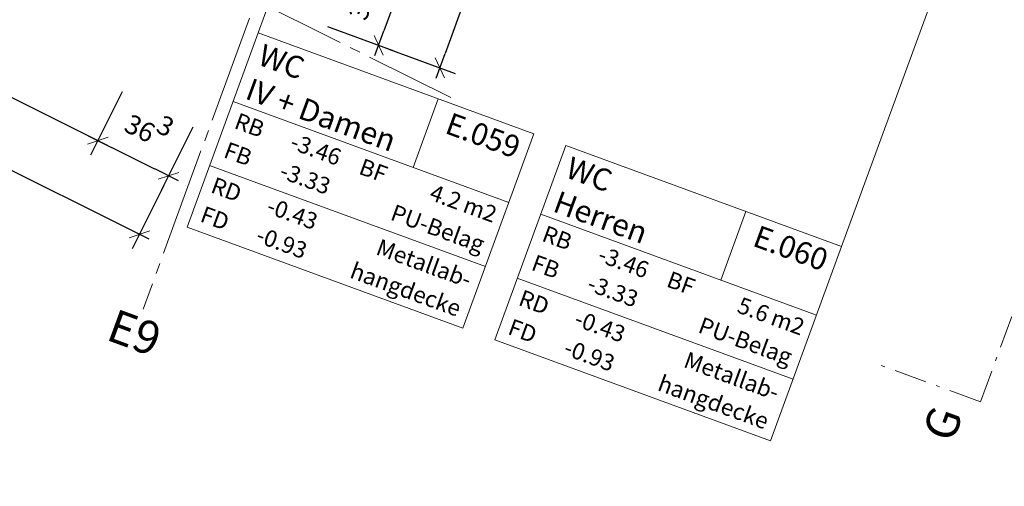
# Model space of a CAD drawing. Units: centimetres. Extents: x -8000 to 8223, y -2646 to 2292.
# Drawn here: x -1287 to -834, y -946 to -731 of the extents above; entities that cross this region are included whole.
import ezdxf

# ---------------------------------------------------------------- set-up
doc = ezdxf.new("R2010")
doc.units = ezdxf.units.CM
doc.header["$LTSCALE"] = 12.7
doc.header["$PDMODE"] = 1
doc.header["$PDSIZE"] = -2
doc.linetypes.add('Linienart-11', pattern=[2.1074, 1.18103, -0.39368, 0.13901, -0.39368])
doc.linetypes.add('Linienart-20', pattern=[5.11781, 3.93677, -0.39368, 0.39368, -0.39368])
for name, color, linetype, lineweight, true_color in [('100 Achsen-1 Hauptachsen', 140, 'Linienart-20', 18, 0x02abea), ('100 Achsen-2 Text', 140, 'Continuous', 13, 0x02abea), ('100 Achsen-3 Symbol_Gruppe', 140, 'Continuous', 9, 0x02abea), ('100 Achsen-4 Schnittlinien', 16, 'Linienart-11', 18, 0x800000), ('258 Kueche-3 Symbol_Gruppe', 33, 'Continuous', 9, 0xcc9966), ('Bemassung-Allgemein', 16, 'Continuous', 13, 0x800000)]:
    doc.layers.add(name, color=color, linetype=linetype, lineweight=lineweight, true_color=true_color)
doc.layers.add('300 Beschriftung- Raumstempel-Sybol_Gruppe', color=7, linetype='Continuous', lineweight=9)
doc.layers.add('300 Beschriftung- Raumstempel-Text', color=7, linetype='Continuous', lineweight=9)
doc.styles.add('Arial', font='Arial')
doc.styles.add('Arial (bold)', font='Arial')
doc.dimstyles.new('Büro SIA II', dxfattribs={"dimtxt": 8.842412, "dimasz": 7.069336, "dimexe": 7.5, "dimexo": 15, "dimgap": 0.5, "dimtad": 1, "dimdec": 1, "dimdsep": 46, "dimtxsty": 'Arial', "dimblk": 'VW_SLASH-1', "dimblk1": 'VW_SLASH-1', "dimblk2": 'VW_SLASH-1', "dimcen": 0, "dimdle": 5, "dimadec": 4, "dimazin": 0, "dimtfac": 0.75, "dimtdec": 1, "dimtix": 1, "dimtmove": 0, "dimatfit": 0, "dimldrblk": 'VW_FILLEDARROW', "dimfxl": 1, "dimfrac": 2, "dimtolj": 1, "dimarcsym": 0})

# ---------------------------------------------------------------- blocks, each defined once
blk = doc.blocks.new('Gruppe-46-1')
at = {"layer": '100 Achsen-1 Hauptachsen'}
for p, q in [((-943.39, -321.79), (-1091.37, -1033.9)), ((-2178.81, -519.8), (-965.63, -917.25))]:
    blk.add_line(p, q, dxfattribs=at)
at = {"layer": '100 Achsen-2 Text', "insert": (-1092.16, -1037.71), "char_height": 15.158, "attachment_point": 2, "rotation": 348.2608, "line_spacing_factor": 0.96736, "style": 'Arial'}
blk.add_mtext('E9', dxfattribs=at)
blk = doc.blocks.new('061_100_Achsen')
at = {"layer": '100 Achsen-3 Symbol_Gruppe', "color": 7}
blk.add_blockref('Gruppe-46-1', (0, 0), dxfattribs=at)
blk = doc.blocks.new('Gruppe-51-1')
at = {"layer": '100 Achsen-4 Schnittlinien'}
for q in [(-430.24, 299.54), (-753.4, -1009.84)]:
    blk.add_line((-704.45, -1020.01), q, dxfattribs=at)
at = {"layer": '100 Achsen-4 Schnittlinien', "insert": (-706.74, -1027.94), "char_height": 15.16, "attachment_point": 9, "rotation": 78.2608, "line_spacing_factor": 0.992596, "style": 'Arial (bold)'}
blk.add_mtext('G', dxfattribs=at)
blk = doc.blocks.new('061_100_Schnitte')
at = {"layer": '100 Achsen-4 Schnittlinien', "color": 7}
blk.add_blockref('Gruppe-51-1', (0, 0), dxfattribs=at)
blk = doc.blocks.new('VW_SLASH-1')
at = {"color": 0, "linetype": 'ByBlock', "lineweight": -2}
blk.add_line((0.707, 0), (-1, 0), dxfattribs=at)
at = {"color": 0, "lineweight": 20, "flags": 128}
blk.add_lwpolyline([(0.5, 0.5), (-0.5, -0.5)], dxfattribs=at)
blk = doc.blocks.new('*D98')
at = {"layer": 'Bemassung-Allgemein', "color": 0, "lineweight": -2}
for p, q in [((-2134.91, -351.64), (-2149.42, -380.73)), ((-1238.1, -826.71), (-2139.74, -377.17)), ((-1220.62, -807.49), (-1235.12, -836.57))]:
    blk.add_line(p, q, dxfattribs=at)
at = {"layer": 'Defpoints', "color": 0}
for p in [(-2118.45, -318.63), (-2146.07, -374.01), (-1178.23, -722.47)]:
    blk.add_point(p, dxfattribs=at)
at = {"layer": 'Bemassung-Allgemein', "color": 0, "lineweight": -2, "xscale": 7.0693359375, "yscale": 7.0693359375, "zscale": 7.0693359375}
for p, rotation in [((-2146.07, -374.01), 153.5), ((-1231.78, -829.86), 333.5)]:
    blk.add_blockref('VW_SLASH-1', p, dxfattribs=dict(at, rotation=rotation))
at = {"layer": 'Bemassung-Allgemein', "color": 0, "insert": (-1682.83, -589.71), "char_height": 8.8424, "attachment_point": 5, "rotation": 333.5, "style": 'Arial'}
blk.add_mtext('\\A1;10.21\\S6^ ;', dxfattribs=at)
blk = doc.blocks.new('VW_FILLEDARROW')
at = {"linetype": 'Continuous', "lineweight": 0}
blk.add_hatch(color=0, dxfattribs=at).paths.add_polyline_path([(-1.414, 0.379), (0, 0), (-1.414, -0.379)])
at = {"color": 0, "lineweight": 5, "flags": 128}
blk.add_lwpolyline([(-1.414, 0.379), (0, 0), (-1.414, -0.379)], close=True, dxfattribs=at)
blk = doc.blocks.new('061_300_Raumstempel_allgemein')
at = {"layer": '300 Beschriftung- Raumstempel-Text'}
for p, q in [((88.16, 0), (88.16, -33.51)), ((0, -33.51), (135, -33.51)), ((0, -64.91), (135, -64.91))]:
    blk.add_line(p, q, dxfattribs=at)
at = {"layer": '300 Beschriftung- Raumstempel-Text', "flags": 128}
blk.add_lwpolyline([(0, 0), (135, 0), (135, -95), (0, -95)], close=True, dxfattribs=at)
at = {"layer": '300 Beschriftung- Raumstempel-Text', "linetype": 'Continuous', "lineweight": 5}
for p in [(4.23, -13.76), (130.77, -13.76), (55.18, -42.11), (114.07, -42.11), (55.18, -56.31), (130.77, -59.75), (55.18, -73.51), (55.18, -87.71), (130.77, -91.15)]:
    blk.add_point(p, dxfattribs=at)
at = {"layer": '300 Beschriftung- Raumstempel-Text', "char_height": 7.579, "attachment_point": 4, "line_spacing_factor": 0.96736, "style": 'Arial'}
for s, insert in [('RB', (4.23, -42.11)), ('BF', (65.18, -42.11)), ('m2', (116.07, -42.11)), ('FB', (4.23, -56.31)), ('RD', (4.23, -73.51)), ('FD', (4.23, -87.71))]:
    blk.add_mtext(s, dxfattribs=dict(at, insert=insert))
blk = doc.blocks.new('061_300_Kote_FB-L0')
at = {"layer": '300 Beschriftung- Raumstempel-Text', "insert": (0, 0), "char_height": 7.579, "attachment_point": 6, "line_spacing_factor": 0.96736, "style": 'Arial'}
blk.add_mtext('-3.33', dxfattribs=at)
blk = doc.blocks.new('061_300_Kote_RB-L0')
at = {"layer": '300 Beschriftung- Raumstempel-Text', "insert": (0, 0), "char_height": 7.579, "attachment_point": 6, "line_spacing_factor": 0.96736, "style": 'Arial'}
blk.add_mtext('-3.46', dxfattribs=at)
blk = doc.blocks.new('061_300_Kote_RD-L0_dicker')
at = {"layer": '300 Beschriftung- Raumstempel-Text', "insert": (0, 0), "char_height": 7.579, "attachment_point": 6, "line_spacing_factor": 0.96736, "style": 'Arial'}
blk.add_mtext('-0.43', dxfattribs=at)
blk = doc.blocks.new('061_300_Boden_PU-Belag')
at = {"layer": '300 Beschriftung- Raumstempel-Text', "insert": (0, -2.33), "char_height": 7.579, "attachment_point": 9, "line_spacing_factor": 1.121577, "style": 'Arial'}
blk.add_mtext('PU-Belag', dxfattribs=at)
blk = doc.blocks.new('061_300_FD-L0_UD-50')
at = {"layer": '300 Beschriftung- Raumstempel-Text', "insert": (0, 0), "char_height": 7.579, "attachment_point": 6, "line_spacing_factor": 0.96736, "style": 'Arial'}
blk.add_mtext('-0.93', dxfattribs=at)
blk = doc.blocks.new('061_300_Decke_Metallabhang')
at = {"layer": '300 Beschriftung- Raumstempel-Text', "insert": (0, -2.31), "char_height": 7.579, "attachment_point": 9, "line_spacing_factor": 1.121577, "style": 'Arial'}
blk.add_mtext('Metallab-\\Phangdecke', dxfattribs=at)
blk = doc.blocks.new('Gruppe-135-1')
at = {"layer": '300 Beschriftung- Raumstempel-Sybol_Gruppe'}
blk.add_line((10116.77, -646), (10415.46, 170.21), dxfattribs=at)
at = {"layer": '300 Beschriftung- Raumstempel-Sybol_Gruppe', "rotation": 339.8999424851298}
blk.add_blockref('061_300_Raumstempel_allgemein', (10116.77, -646), dxfattribs=at)
at = {"layer": '300 Beschriftung- Raumstempel-Text', "color": 7, "rotation": 339.8999424851298}
for name, p in [('061_300_Kote_RB-L0', (10154.12, -704.51)), ('061_300_Kote_FB-L0', (10149.24, -717.84)), ('061_300_Kote_RD-L0_dicker', (10143.33, -733.99)), ('061_300_Boden_PU-Belag', (10219.05, -747.05)), ('061_300_FD-L0_UD-50', (10138.45, -747.33)), ('061_300_Decke_Metallabhang', (10208.26, -776.54))]:
    blk.add_blockref(name, p, dxfattribs=at)
at = {"layer": '300 Beschriftung- Raumstempel-Text', "rotation": 339.8999}
for s, insert, char_height, attachment_point, line_spacing_factor, style in [('WC\\PIV + Damen\\P', (10119.49, -650.88), 10.106, 1, 0.992596, 'Arial (bold)'), ('E.059', (10238.33, -694.37), 10.106, 3, 0.992596, 'Arial (bold)'), ('4.2', (10209.42, -724.75), 7.579, 6, 0.96736, 'Arial')]:
    blk.add_mtext(s, dxfattribs=dict(at, insert=insert, char_height=char_height, attachment_point=attachment_point, line_spacing_factor=line_spacing_factor, style=style))
blk = doc.blocks.new('Gruppe-136-1')
at = {"layer": '300 Beschriftung- Raumstempel-Sybol_Gruppe'}
blk.add_line((10384.95, -744.14), (10663.32, 16.53), dxfattribs=at)
at = {"layer": '300 Beschriftung- Raumstempel-Sybol_Gruppe', "rotation": 339.8999424851298}
blk.add_blockref('061_300_Raumstempel_allgemein', (10258.17, -697.74), dxfattribs=at)
at = {"layer": '300 Beschriftung- Raumstempel-Text', "color": 7, "rotation": 339.8999424851298}
for name, p in [('061_300_Kote_RB-L0', (10295.52, -756.25)), ('061_300_Kote_FB-L0', (10290.64, -769.59)), ('061_300_Kote_RD-L0_dicker', (10284.73, -785.74)), ('061_300_Boden_PU-Belag', (10360.45, -798.79)), ('061_300_FD-L0_UD-50', (10279.85, -799.07)), ('061_300_Decke_Metallabhang', (10349.66, -828.28))]:
    blk.add_blockref(name, p, dxfattribs=at)
at = {"layer": '300 Beschriftung- Raumstempel-Text', "rotation": 339.8999}
for s, insert, char_height, attachment_point, line_spacing_factor, style in [('WC\\PHerren\\P', (10260.89, -702.62), 10.106, 1, 0.992596, 'Arial (bold)'), ('E.060', (10379.73, -746.11), 10.106, 3, 0.992596, 'Arial (bold)'), ('5.6', (10350.82, -776.49), 7.579, 6, 0.96736, 'Arial')]:
    blk.add_mtext(s, dxfattribs=dict(at, insert=insert, char_height=char_height, attachment_point=attachment_point, line_spacing_factor=line_spacing_factor, style=style))
blk = doc.blocks.new('*D261')
at = {"layer": 'Bemassung-Allgemein', "color": 0, "lineweight": -2}
for p, q in [((-1044.55, -546.3), (-1014.03, -557.47)), ((-1023.5, -561.53), (-1091.29, -746.76)), ((-1117.19, -744.81), (-1086.67, -755.98))]:
    blk.add_line(p, q, dxfattribs=at)
at = {"layer": 'Defpoints', "color": 0}
for p in [(-1105.59, -523.96), (-1178.23, -722.47), (-1093.72, -753.4)]:
    blk.add_point(p, dxfattribs=at)
at = {"layer": 'Bemassung-Allgemein', "color": 0, "lineweight": -2, "xscale": 7.0693359375, "yscale": 7.0693359375, "zscale": 7.0693359375}
for p, rotation in [((-1021.07, -554.89), 69.89994248512978), ((-1093.72, -753.4), 249.8999424851297)]:
    blk.add_blockref('VW_SLASH-1', p, dxfattribs=dict(at, rotation=rotation))
at = {"layer": 'Bemassung-Allgemein', "color": 0, "insert": (-1070.06, -649.51), "char_height": 8.8424, "attachment_point": 5, "rotation": 69.8999, "style": 'Arial'}
blk.add_mtext('\\A1;2.11\\S4^ ;', dxfattribs=at)
blk = doc.blocks.new('*D618')
at = {"layer": 'Bemassung-Allgemein', "color": 0, "lineweight": -2}
for p, q in [((-2092.44, -339.29), (-2106.94, -368.38)), ((-1257.25, -783.64), (-2097.27, -364.82)), ((-1239.77, -764.42), (-1254.27, -793.51))]:
    blk.add_line(p, q, dxfattribs=at)
at = {"layer": 'Defpoints', "color": 0}
for p in [(-2059.65, -273.52), (-2103.6, -361.67), (-1196.26, -677.17)]:
    blk.add_point(p, dxfattribs=at)
at = {"layer": 'Bemassung-Allgemein', "color": 0, "lineweight": -2, "xscale": 7.0693359375, "yscale": 7.0693359375, "zscale": 7.0693359375}
for p, rotation in [((-2103.6, -361.67), 153.5), ((-1250.92, -786.8), 333.5)]:
    blk.add_blockref('VW_SLASH-1', p, dxfattribs=dict(at, rotation=rotation))
at = {"layer": 'Bemassung-Allgemein', "color": 0, "insert": (-1671.16, -562), "char_height": 8.8424, "attachment_point": 5, "rotation": 333.5, "style": 'Arial'}
blk.add_mtext('\\A1;9.52\\S8^ ;', dxfattribs=at)
blk = doc.blocks.new('*D619')
at = {"layer": 'Bemassung-Allgemein', "color": 0, "lineweight": -2}
for p, q in [((-1239.77, -764.42), (-1254.27, -793.51)), ((-1207.24, -780.64), (-1221.74, -809.73)), ((-1224.72, -799.86), (-1244.6, -789.95))]:
    blk.add_line(p, q, dxfattribs=at)
at = {"layer": 'Defpoints', "color": 0}
for p in [(-1196.26, -677.17), (-1178.23, -722.47), (-1250.92, -786.8)]:
    blk.add_point(p, dxfattribs=at)
at = {"layer": 'Bemassung-Allgemein', "color": 0, "lineweight": -2, "xscale": 7.0693359375, "yscale": 7.0693359375, "zscale": 7.0693359375}
for p, rotation in [((-1250.92, -786.8), 153.5000000000001), ((-1218.39, -803.01), 333.5000000000001)]:
    blk.add_blockref('VW_SLASH-1', p, dxfattribs=dict(at, rotation=rotation))
at = {"layer": 'Bemassung-Allgemein', "color": 0, "insert": (-1228.56, -782.68), "char_height": 8.8424, "attachment_point": 5, "rotation": 333.5, "style": 'Arial'}
blk.add_mtext('\\A1;36\\S3^ ;', dxfattribs=at)
blk = doc.blocks.new('*D867')
at = {"layer": 'Bemassung-Allgemein', "color": 0, "lineweight": -2}
for p, q in [((-1117.62, -556.83), (-1128.79, -587.35)), ((-247.75, -901.78), (-1119.57, -582.74)), ((-232.52, -880.73), (-243.69, -911.25))]:
    blk.add_line(p, q, dxfattribs=at)
at = {"layer": 'Defpoints', "color": 0}
for p in [(-1105.59, -523.96), (-1126.21, -580.31), (-208.67, -815.56)]:
    blk.add_point(p, dxfattribs=at)
at = {"layer": 'Bemassung-Allgemein', "color": 0, "lineweight": -2, "xscale": 7.0693359375, "yscale": 7.0693359375, "zscale": 7.0693359375}
for p, rotation in [((-1126.21, -580.31), 159.8999424851298), ((-241.11, -904.21), 339.8999424851298)]:
    blk.add_blockref('VW_SLASH-1', p, dxfattribs=dict(at, rotation=rotation))
at = {"layer": 'Bemassung-Allgemein', "color": 0, "insert": (-703.56, -719.33), "char_height": 8.8424, "attachment_point": 5, "rotation": 339.8999, "style": 'Arial'}
blk.add_mtext('\\A1;9.42\\S5^ ;', dxfattribs=at)
blk = doc.blocks.new('*D869')
at = {"layer": 'Bemassung-Allgemein', "color": 0, "lineweight": -2}
for p, q in [((-1127.9, -584.94), (-1139.07, -615.46)), ((-241.13, -936.07), (-1129.86, -610.85)), ((-225.9, -915.02), (-237.07, -945.55))]:
    blk.add_line(p, q, dxfattribs=at)
at = {"layer": 'Defpoints', "color": 0}
for p in [(-1112.9, -543.93), (-1136.5, -608.42), (-198.61, -840.43)]:
    blk.add_point(p, dxfattribs=at)
at = {"layer": 'Bemassung-Allgemein', "color": 0, "lineweight": -2, "xscale": 7.0693359375, "yscale": 7.0693359375, "zscale": 7.0693359375}
for p, rotation in [((-1136.5, -608.42), 159.8999424851298), ((-234.5, -938.5), 339.8999424851298)]:
    blk.add_blockref('VW_SLASH-1', p, dxfattribs=dict(at, rotation=rotation))
at = {"layer": 'Bemassung-Allgemein', "color": 0, "insert": (-716.32, -746.53), "char_height": 8.8424, "attachment_point": 5, "rotation": 339.8999, "style": 'Arial'}
blk.add_mtext('\\A1;9.60\\S5^ ;', dxfattribs=at)
blk = doc.blocks.new('*D871')
at = {"layer": 'Bemassung-Allgemein', "color": 0, "lineweight": -2}
for p, q in [((-1132.86, -700.34), (-1102.34, -711.5)), ((-1111.82, -715.57), (-1119.46, -736.45)), ((-1145.37, -734.5), (-1114.84, -745.67))]:
    blk.add_line(p, q, dxfattribs=at)
at = {"layer": 'Defpoints', "color": 0}
for p in [(-1196.25, -677.14), (-1178.23, -722.47), (-1121.89, -743.09)]:
    blk.add_point(p, dxfattribs=at)
at = {"layer": 'Bemassung-Allgemein', "color": 0, "lineweight": -2, "xscale": 7.0693359375, "yscale": 7.0693359375, "zscale": 7.0693359375}
for p, rotation in [((-1109.39, -708.93), 69.89994248512978), ((-1121.89, -743.09), 249.8999424851298)]:
    blk.add_blockref('VW_SLASH-1', p, dxfattribs=dict(at, rotation=rotation))
at = {"layer": 'Bemassung-Allgemein', "color": 0, "insert": (-1128.38, -721.35), "char_height": 8.8424, "attachment_point": 5, "rotation": 69.8999, "style": 'Arial'}
blk.add_mtext('\\A1;36\\S4^ ;', dxfattribs=at)

msp = doc.modelspace()

# ---------------------------------------------------------------- block references
at = {"layer": '100 Achsen-3 Symbol_Gruppe', "color": 7, "rotation": 351.6391910252582}
msp.add_blockref('061_100_Schnitte', (0, 0), dxfattribs=at)
at = {"layer": '258 Kueche-3 Symbol_Gruppe', "color": 7, "rotation": 351.6391910252582}
msp.add_blockref('061_100_Achsen', (0, 0), dxfattribs=at)
at = {"layer": '300 Beschriftung- Raumstempel-Sybol_Gruppe'}
for name in ['Gruppe-135-1', 'Gruppe-136-1']:
    msp.add_blockref(name, (-11294.05, -91.33), dxfattribs=at)

# ---------------------------------------------------------------- dimensions: what is measured, and where the dimension line sits
at = {"layer": 'Bemassung-Allgemein'}
for base, p1, p2, angle, text, override, picture, middle in [((-2103.6, -361.67), (-1196.26, -677.17), (-2059.65, -273.52), 333.5, '9.52\\S8^ ;', {"dimtxt": 8.842412, "dimgap": 7.599653, "dimpost": '<>', "dimtxsty": 'Arial', "dimtmove": 2}, '*D618', (-1671.16, -562)), ((-2146.07, -374.01), (-1178.23, -722.47), (-2118.45, -318.63), 333.5, '10.21\\S6^ ;', {"dimtxt": 8.842412, "dimgap": 7.599653, "dimpost": '<>', "dimtxsty": 'Arial', "dimtmove": 2}, '*D98', (-1682.83, -589.71)), ((-1093.72, -753.4), (-1105.59, -523.96), (-1178.23, -722.47), 69.8999, '2.11\\S4^ ;', {"dimgap": 7.599653, "dimpost": '<>', "dimtxsty": 'Arial', "dimtmove": 2}, '*D261', (-1070.06, -649.51)), ((-1250.92, -786.8), (-1178.23, -722.47), (-1196.26, -677.17), 333.5, '36\\S3^ ;', {"dimtxt": 8.842412, "dimgap": 7.599653, "dimpost": '<>', "dimtxsty": 'Arial', "dimtmove": 2}, '*D619', (-1228.56, -782.68)), ((-1121.89, -743.09), (-1196.25, -677.14), (-1178.23, -722.47), 69.8999, '36\\S4^ ;', {"dimgap": 7.599653, "dimpost": '<>', "dimtxsty": 'Arial', "dimtmove": 2}, '*D871', (-1128.38, -721.35))]:
    dim = msp.add_linear_dim(base=base, p1=p1, p2=p2, angle=angle, text=text, dimstyle='Büro SIA II', override=override, dxfattribs=at)
    dim.commit()
    dim.dimension.update_dxf_attribs({"geometry": picture, "text_midpoint": middle})
for base, p1, p2, text, picture, middle in [((-1126.21, -580.31), (-208.67, -815.56), (-1105.59, -523.96), '9.42\\S5^ ;', '*D867', (-703.56, -719.33)), ((-1136.5, -608.42), (-198.61, -840.43), (-1112.9, -543.93), '9.60\\S5^ ;', '*D869', (-716.32, -746.53))]:
    dim = msp.add_linear_dim(base=base, p1=p1, p2=p2, angle=339.8999, text=text, dimstyle='Büro SIA II', override={"dimgap": 7.599653, "dimpost": '<>', "dimtxsty": 'Arial', "dimtmove": 2}, dxfattribs=at)
    dim.commit()
    dim.dimension.update_dxf_attribs({"geometry": picture, "text_midpoint": middle, "dimtype": 160})

doc.saveas('drawing.dxf')
